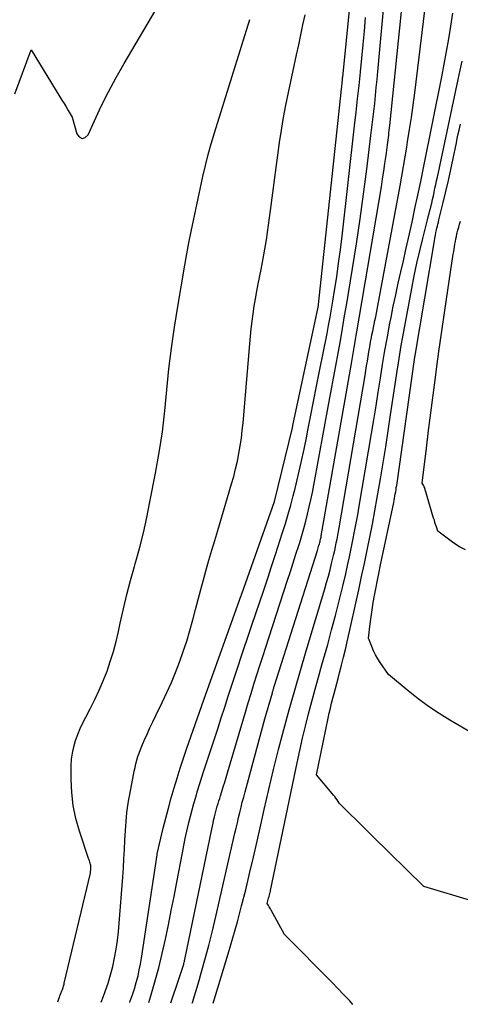
# Model space of a CAD drawing. Units: inches. Extents: x 2620326 to 2622724, y 1499081 to 1501784.
# Drawn here: x 2622253 to 2622300, y 1499117 to 1499222 of the extents above; entities that cross this region are included whole.
import ezdxf

# ---------------------------------------------------------------- set-up
doc = ezdxf.new("R2010")
doc.units = ezdxf.units.IN
doc.header["$MEASUREMENT"] = 0
doc.layers.add('Tile_2735_12_NW_contour_2ft', color=115, linetype='Continuous')

msp = doc.modelspace()

# ---------------------------------------------------------------- linework, layer by layer
at = {"layer": 'Tile_2735_12_NW_contour_2ft'}
for points in [[(2622271.68, 1499117.29, 7846), (2622271.69, 1499117.33, 7846), (2622272.05, 1499118.51, 7846), (2622272.4, 1499119.7, 7846), (2622272.6, 1499120.38, 7846), (2622273.03, 1499121.91, 7846), (2622273.44, 1499123.45, 7846), (2622273.83, 1499124.99, 7846), (2622274.2, 1499126.54, 7846), (2622276.23, 1499135.44, 7846), (2622276.36, 1499135.99, 7846), (2622276.49, 1499136.55, 7846), (2622276.62, 1499137.1, 7846), (2622276.75, 1499137.65, 7846), (2622276.89, 1499138.2, 7846), (2622277.02, 1499138.75, 7846), (2622277.17, 1499139.3, 7846), (2622277.31, 1499139.85, 7846), (2622279.44, 1499147.64, 7846), (2622280.23, 1499150.45, 7846), (2622280.25, 1499150.53, 7846), (2622280.28, 1499150.62, 7846), (2622280.3, 1499150.7, 7846), (2622280.32, 1499150.78, 7846), (2622280.35, 1499150.87, 7846), (2622280.37, 1499150.95, 7846), (2622280.4, 1499151.03, 7846), (2622280.42, 1499151.11, 7846), (2622285.04, 1499165.64, 7846), (2622285.08, 1499165.78, 7846), (2622285.12, 1499165.92, 7846), (2622285.17, 1499166.06, 7846), (2622285.21, 1499166.2, 7846), (2622285.23, 1499166.25, 7846), (2622285.26, 1499166.37, 7846), (2622285.29, 1499166.48, 7846), (2622285.33, 1499166.6, 7846), (2622285.35, 1499166.72, 7846), (2622285.38, 1499166.84, 7846), (2622285.41, 1499166.96, 7846), (2622285.43, 1499167.08, 7846), (2622285.45, 1499167.2, 7846), (2622288.67, 1499185.62, 7846), (2622288.74, 1499186.04, 7846), (2622288.81, 1499186.47, 7846), (2622288.89, 1499186.89, 7846), (2622288.96, 1499187.32, 7846), (2622289.04, 1499187.74, 7846), (2622289.11, 1499188.17, 7846), (2622289.18, 1499188.6, 7846), (2622289.26, 1499189.02, 7846), (2622291.87, 1499204.51, 7846), (2622292, 1499205.34, 7846), (2622292.14, 1499206.17, 7846), (2622292.26, 1499207, 7846), (2622292.38, 1499207.84, 7846), (2622292.53, 1499208.99, 7846), (2622292.57, 1499209.25, 7846), (2622292.6, 1499209.5, 7846), (2622292.63, 1499209.76, 7846), (2622292.66, 1499210.02, 7846), (2622292.68, 1499210.28, 7846), (2622292.71, 1499210.54, 7846), (2622292.74, 1499210.8, 7846), (2622292.76, 1499211.06, 7846), (2622295.1, 1499233.72, 7846)], [(2622279.85, 1499140.12, 7848), (2622280.35, 1499142.25, 7848), (2622280.89, 1499144.38, 7848), (2622281.45, 1499146.5, 7848), (2622282.03, 1499148.61, 7848), (2622282.62, 1499150.72, 7848), (2622283.23, 1499152.83, 7848), (2622283.84, 1499154.93, 7848), (2622285.82, 1499161.55, 7848), (2622286.01, 1499162.23, 7848), (2622286.21, 1499162.91, 7848), (2622286.39, 1499163.59, 7848), (2622286.56, 1499164.27, 7848), (2622286.7, 1499164.84, 7848), (2622286.8, 1499165.24, 7848), (2622286.89, 1499165.64, 7848), (2622286.98, 1499166.05, 7848), (2622287.06, 1499166.45, 7848), (2622287.14, 1499166.86, 7848), (2622287.21, 1499167.27, 7848), (2622287.28, 1499167.67, 7848), (2622287.36, 1499168.08, 7848), (2622290.13, 1499184.35, 7848), (2622290.21, 1499184.86, 7848), (2622290.3, 1499185.36, 7848), (2622290.38, 1499185.87, 7848), (2622290.46, 1499186.38, 7848), (2622290.54, 1499186.88, 7848), (2622290.63, 1499187.39, 7848), (2622290.72, 1499187.89, 7848), (2622290.82, 1499188.4, 7848), (2622290.87, 1499188.68, 7848), (2622290.95, 1499189.07, 7848), (2622291.02, 1499189.46, 7848), (2622291.1, 1499189.84, 7848), (2622291.19, 1499190.23, 7848), (2622291.27, 1499190.62, 7848), (2622291.35, 1499191.01, 7848), (2622291.42, 1499191.39, 7848), (2622291.5, 1499191.78, 7848), (2622293.87, 1499204.61, 7848), (2622294.06, 1499205.64, 7848), (2622294.24, 1499206.68, 7848), (2622294.42, 1499207.71, 7848), (2622294.59, 1499208.75, 7848), (2622294.68, 1499209.3, 7848), (2622294.89, 1499210.61, 7848), (2622295.09, 1499211.92, 7848), (2622295.27, 1499213.24, 7848), (2622295.44, 1499214.56, 7848), (2622297.17, 1499228.64, 7848)], [(2622269.38, 1499117.31, 7844), (2622270.24, 1499119.83, 7844), (2622270.67, 1499121.12, 7844), (2622270.7, 1499121.23, 7844), (2622270.73, 1499121.33, 7844), (2622270.76, 1499121.43, 7844), (2622270.79, 1499121.53, 7844), (2622270.81, 1499121.64, 7844), (2622270.84, 1499121.74, 7844), (2622270.86, 1499121.85, 7844), (2622270.88, 1499121.95, 7844), (2622273.76, 1499135.87, 7844), (2622273.82, 1499136.18, 7844), (2622273.89, 1499136.5, 7844), (2622273.96, 1499136.82, 7844), (2622274.04, 1499137.14, 7844), (2622274.05, 1499137.2, 7844), (2622274.12, 1499137.48, 7844), (2622274.19, 1499137.76, 7844), (2622274.27, 1499138.04, 7844), (2622274.35, 1499138.32, 7844), (2622274.44, 1499138.6, 7844), (2622274.52, 1499138.88, 7844), (2622274.61, 1499139.15, 7844), (2622274.69, 1499139.43, 7844), (2622274.83, 1499139.88, 7844), (2622274.99, 1499140.38, 7844), (2622275.15, 1499140.88, 7844), (2622275.3, 1499141.39, 7844), (2622275.45, 1499141.89, 7844), (2622277.35, 1499148.37, 7844), (2622277.65, 1499149.36, 7844), (2622277.95, 1499150.36, 7844), (2622278.26, 1499151.35, 7844), (2622278.57, 1499152.35, 7844), (2622278.88, 1499153.34, 7844), (2622279.2, 1499154.33, 7844), (2622279.52, 1499155.32, 7844), (2622279.84, 1499156.31, 7844), (2622281.86, 1499162.48, 7844), (2622282.16, 1499163.4, 7844), (2622282.46, 1499164.32, 7844), (2622282.75, 1499165.24, 7844), (2622283.04, 1499166.16, 7844), (2622283.15, 1499166.49, 7844), (2622283.38, 1499167.25, 7844), (2622283.6, 1499168, 7844), (2622283.8, 1499168.77, 7844), (2622283.99, 1499169.53, 7844), (2622284.17, 1499170.3, 7844), (2622284.34, 1499171.07, 7844), (2622284.5, 1499171.84, 7844), (2622284.65, 1499172.61, 7844), (2622286.27, 1499181.39, 7844), (2622286.51, 1499182.72, 7844), (2622286.76, 1499184.05, 7844), (2622287, 1499185.38, 7844), (2622287.25, 1499186.72, 7844), (2622287.49, 1499188.05, 7844), (2622287.72, 1499189.38, 7844), (2622287.95, 1499190.72, 7844), (2622288.18, 1499192.05, 7844), (2622288.79, 1499195.78, 7844), (2622289.21, 1499198.42, 7844), (2622289.6, 1499201.07, 7844), (2622289.97, 1499203.72, 7844), (2622290.32, 1499206.38, 7844), (2622290.76, 1499209.99, 7844), (2622290.87, 1499210.85, 7844), (2622290.97, 1499211.7, 7844), (2622291.06, 1499212.55, 7844), (2622291.16, 1499213.41, 7844), (2622291.24, 1499214.26, 7844), (2622291.33, 1499215.12, 7844), (2622291.41, 1499215.97, 7844), (2622291.49, 1499216.83, 7844), (2622292.3, 1499225.83, 7844)], [(2622252.74, 1499214.44, 7834), (2622254.47, 1499219.12, 7834), (2622257.54, 1499214.11, 7834), (2622257.76, 1499213.75, 7834), (2622257.98, 1499213.39, 7834), (2622258.2, 1499213.03, 7834), (2622258.42, 1499212.66, 7834), (2622258.86, 1499211.94, 7834), (2622259.33, 1499210.16, 7834), (2622259.61, 1499209.83, 7834), (2622259.91, 1499209.68, 7834), (2622260.22, 1499209.78, 7834), (2622260.55, 1499210.06, 7834), (2622261.22, 1499211.54, 7834), (2622261.95, 1499213.11, 7834), (2622262.72, 1499214.66, 7834), (2622263.54, 1499216.18, 7834), (2622264.4, 1499217.68, 7834), (2622268.15, 1499224.01, 7834)], [(2622261.95, 1499117.38, 7838), (2622262.19, 1499118.01, 7838), (2622262.38, 1499118.53, 7838), (2622262.68, 1499119.42, 7838), (2622262.95, 1499120.31, 7838), (2622263.18, 1499121.21, 7838), (2622263.38, 1499122.12, 7838), (2622263.54, 1499123.04, 7838), (2622263.68, 1499123.97, 7838), (2622263.79, 1499124.89, 7838), (2622263.88, 1499125.82, 7838), (2622264.25, 1499130.73, 7838), (2622264.32, 1499131.72, 7838), (2622264.38, 1499132.71, 7838), (2622264.44, 1499133.7, 7838), (2622264.49, 1499134.7, 7838), (2622264.54, 1499135.71, 7838), (2622264.57, 1499136.2, 7838), (2622264.61, 1499136.68, 7838), (2622264.65, 1499137.16, 7838), (2622264.7, 1499137.64, 7838), (2622264.76, 1499138.13, 7838), (2622264.83, 1499138.61, 7838), (2622264.91, 1499139.08, 7838), (2622264.99, 1499139.56, 7838), (2622265.4, 1499141.68, 7838), (2622265.48, 1499142.07, 7838), (2622265.56, 1499142.46, 7838), (2622265.66, 1499142.85, 7838), (2622265.76, 1499143.24, 7838), (2622265.87, 1499143.62, 7838), (2622266, 1499144, 7838), (2622266.14, 1499144.38, 7838), (2622266.29, 1499144.75, 7838), (2622266.55, 1499145.35, 7838), (2622266.85, 1499146.02, 7838), (2622267.15, 1499146.68, 7838), (2622267.46, 1499147.34, 7838), (2622267.78, 1499148, 7838), (2622268.46, 1499149.39, 7838), (2622268.96, 1499150.46, 7838), (2622269.45, 1499151.53, 7838), (2622269.9, 1499152.62, 7838), (2622270.32, 1499153.72, 7838), (2622270.72, 1499154.84, 7838), (2622271.09, 1499155.95, 7838), (2622271.42, 1499157.09, 7838), (2622271.73, 1499158.22, 7838), (2622272.02, 1499159.35, 7838), (2622272.29, 1499160.41, 7838), (2622272.58, 1499161.46, 7838), (2622272.87, 1499162.52, 7838), (2622273.16, 1499163.57, 7838), (2622273.46, 1499164.62, 7838), (2622273.77, 1499165.67, 7838), (2622274.07, 1499166.72, 7838), (2622274.39, 1499167.77, 7838), (2622275.87, 1499172.75, 7838), (2622276.1, 1499173.55, 7838), (2622276.31, 1499174.36, 7838), (2622276.49, 1499175.17, 7838), (2622276.66, 1499175.99, 7838), (2622276.8, 1499176.81, 7838), (2622276.92, 1499177.63, 7838), (2622277.02, 1499178.46, 7838), (2622277.1, 1499179.29, 7838), (2622277.81, 1499187.72, 7838), (2622277.89, 1499188.53, 7838), (2622277.97, 1499189.34, 7838), (2622278.07, 1499190.14, 7838), (2622278.18, 1499190.94, 7838), (2622278.3, 1499191.74, 7838), (2622278.43, 1499192.55, 7838), (2622278.58, 1499193.34, 7838), (2622278.73, 1499194.14, 7838), (2622279.03, 1499195.68, 7838), (2622279.32, 1499197.25, 7838), (2622279.59, 1499198.82, 7838), (2622279.83, 1499200.4, 7838), (2622280.04, 1499201.98, 7838), (2622280.28, 1499203.86, 7838), (2622280.45, 1499205.2, 7838), (2622280.62, 1499206.55, 7838), (2622280.81, 1499207.89, 7838), (2622281, 1499209.23, 7838), (2622281.2, 1499210.57, 7838), (2622281.43, 1499211.91, 7838), (2622281.68, 1499213.24, 7838), (2622281.95, 1499214.57, 7838), (2622282.82, 1499218.6, 7838), (2622283.05, 1499219.66, 7838), (2622283.28, 1499220.73, 7838), (2622283.5, 1499221.8, 7838), (2622283.73, 1499222.87, 7838)], [(2622264.99, 1499117.35, 7840), (2622265.06, 1499117.52, 7840), (2622265.29, 1499118.17, 7840), (2622265.5, 1499118.82, 7840), (2622265.69, 1499119.48, 7840), (2622265.72, 1499119.58, 7840), (2622265.88, 1499120.2, 7840), (2622266.02, 1499120.82, 7840), (2622266.14, 1499121.44, 7840), (2622266.24, 1499122.07, 7840), (2622267.91, 1499133.11, 7840), (2622267.93, 1499133.23, 7840), (2622268.57, 1499135.96, 7840), (2622268.84, 1499137.04, 7840), (2622269.12, 1499138.12, 7840), (2622269.42, 1499139.2, 7840), (2622269.73, 1499140.27, 7840), (2622270.06, 1499141.33, 7840), (2622270.4, 1499142.4, 7840), (2622270.75, 1499143.46, 7840), (2622271.11, 1499144.51, 7840), (2622272.92, 1499149.68, 7840), (2622272.96, 1499149.79, 7840), (2622276.91, 1499160.84, 7840), (2622276.91, 1499160.85, 7840), (2622276.92, 1499160.87, 7840), (2622276.92, 1499160.88, 7840), (2622276.93, 1499160.9, 7840), (2622276.95, 1499160.96, 7840), (2622276.96, 1499160.98, 7840), (2622276.96, 1499160.99, 7840), (2622276.97, 1499161.01, 7840), (2622276.97, 1499161.02, 7840), (2622280.46, 1499170.86, 7840), (2622282.37, 1499178.76, 7840), (2622282.38, 1499178.78, 7840), (2622282.38, 1499178.8, 7840), (2622282.39, 1499178.82, 7840), (2622282.39, 1499178.84, 7840), (2622282.41, 1499178.92, 7840), (2622282.42, 1499178.94, 7840), (2622282.42, 1499178.96, 7840), (2622282.42, 1499178.98, 7840), (2622282.43, 1499179, 7840), (2622285.13, 1499191.65, 7840), (2622285.16, 1499191.82, 7840), (2622285.16, 1499191.84, 7840), (2622285.17, 1499191.87, 7840), (2622285.17, 1499191.89, 7840), (2622285.17, 1499191.91, 7840), (2622287.71, 1499215.93, 7840), (2622287.71, 1499216.01, 7840), (2622287.72, 1499216.09, 7840), (2622287.73, 1499216.16, 7840), (2622287.74, 1499216.24, 7840), (2622288.51, 1499223.7, 7840)], [(2622288.83, 1499117.15, 7850), (2622288.49, 1499117.52, 7850), (2622287.87, 1499118.18, 7850), (2622287.24, 1499118.83, 7850), (2622286.6, 1499119.47, 7850), (2622281.51, 1499124.6, 7850), (2622280.09, 1499127.22, 7850), (2622280.02, 1499127.34, 7850), (2622279.95, 1499127.46, 7850), (2622279.88, 1499127.58, 7850), (2622279.81, 1499127.7, 7850), (2622279.66, 1499127.93, 7850), (2622279.83, 1499128.48, 7850), (2622279.86, 1499128.59, 7850), (2622279.89, 1499128.69, 7850), (2622279.92, 1499128.8, 7850), (2622279.94, 1499128.9, 7850), (2622279.97, 1499129.01, 7850), (2622279.99, 1499129.12, 7850), (2622280.02, 1499129.22, 7850), (2622280.04, 1499129.33, 7850), (2622282.87, 1499142.94, 7850), (2622283.15, 1499144.26, 7850), (2622283.45, 1499145.58, 7850), (2622283.77, 1499146.89, 7850), (2622284.1, 1499148.2, 7850), (2622284.44, 1499149.51, 7850), (2622284.8, 1499150.81, 7850), (2622285.15, 1499152.12, 7850), (2622285.52, 1499153.42, 7850), (2622286.14, 1499155.61, 7850), (2622286.56, 1499157.16, 7850), (2622286.98, 1499158.71, 7850), (2622287.37, 1499160.26, 7850), (2622287.75, 1499161.82, 7850), (2622288.06, 1499163.15, 7850), (2622288.27, 1499164.05, 7850), (2622288.47, 1499164.95, 7850), (2622288.66, 1499165.85, 7850), (2622288.84, 1499166.75, 7850), (2622289.02, 1499167.66, 7850), (2622289.19, 1499168.56, 7850), (2622289.35, 1499169.47, 7850), (2622289.51, 1499170.38, 7850), (2622290.82, 1499178.14, 7850), (2622291.06, 1499179.62, 7850), (2622291.3, 1499181.1, 7850), (2622291.54, 1499182.57, 7850), (2622291.77, 1499184.05, 7850), (2622292.01, 1499185.53, 7850), (2622292.25, 1499187.01, 7850), (2622292.52, 1499188.48, 7850), (2622292.79, 1499189.95, 7850), (2622292.91, 1499190.54, 7850), (2622293.15, 1499191.76, 7850), (2622293.4, 1499192.97, 7850), (2622293.67, 1499194.19, 7850), (2622293.94, 1499195.4, 7850), (2622294.22, 1499196.61, 7850), (2622294.5, 1499197.82, 7850), (2622294.77, 1499199.03, 7850), (2622295.04, 1499200.25, 7850), (2622295.15, 1499200.72, 7850), (2622295.46, 1499202.17, 7850), (2622295.78, 1499203.62, 7850), (2622296.08, 1499205.08, 7850), (2622296.38, 1499206.53, 7850), (2622298.33, 1499216.25, 7850), (2622298.59, 1499217.6, 7850), (2622298.84, 1499218.96, 7850), (2622299.07, 1499220.31, 7850), (2622299.29, 1499221.67, 7850), (2622299.49, 1499223.04, 7850)], [(2622257.3, 1499117.41, 7836), (2622257.42, 1499117.74, 7836), (2622257.48, 1499117.9, 7836), (2622257.54, 1499118.07, 7836), (2622257.6, 1499118.23, 7836), (2622257.67, 1499118.4, 7836), (2622257.71, 1499118.5, 7836), (2622257.75, 1499118.61, 7836), (2622257.8, 1499118.73, 7836), (2622257.84, 1499118.84, 7836), (2622257.88, 1499118.96, 7836), (2622257.91, 1499119.08, 7836), (2622257.95, 1499119.19, 7836), (2622257.98, 1499119.31, 7836), (2622258.01, 1499119.43, 7836), (2622260.8, 1499131.17, 7836), (2622260.83, 1499131.71, 7836), (2622260.83, 1499131.84, 7836), (2622260.83, 1499131.97, 7836), (2622260.8, 1499132.1, 7836), (2622260.77, 1499132.22, 7836), (2622260.73, 1499132.35, 7836), (2622260.7, 1499132.48, 7836), (2622260.65, 1499132.6, 7836), (2622260.61, 1499132.73, 7836), (2622259.63, 1499135.66, 7836), (2622259.25, 1499137.01, 7836), (2622258.96, 1499138.38, 7836), (2622258.8, 1499139.78, 7836), (2622258.74, 1499141.19, 7836), (2622258.75, 1499142.65, 7836), (2622258.78, 1499143.33, 7836), (2622258.87, 1499144, 7836), (2622259.01, 1499144.67, 7836), (2622259.21, 1499145.33, 7836), (2622259.45, 1499145.97, 7836), (2622259.71, 1499146.61, 7836), (2622260, 1499147.23, 7836), (2622260.31, 1499147.84, 7836), (2622260.78, 1499148.73, 7836), (2622261.27, 1499149.71, 7836), (2622261.74, 1499150.71, 7836), (2622262.17, 1499151.72, 7836), (2622262.57, 1499152.75, 7836), (2622262.92, 1499153.79, 7836), (2622263.25, 1499154.84, 7836), (2622263.53, 1499155.91, 7836), (2622263.79, 1499156.98, 7836), (2622263.98, 1499157.88, 7836), (2622264.33, 1499159.41, 7836), (2622264.7, 1499160.93, 7836), (2622265.09, 1499162.44, 7836), (2622265.51, 1499163.95, 7836), (2622265.58, 1499164.22, 7836), (2622266.03, 1499165.86, 7836), (2622266.45, 1499167.52, 7836), (2622266.82, 1499169.18, 7836), (2622267.16, 1499170.85, 7836), (2622267.75, 1499173.9, 7836), (2622268.14, 1499176.11, 7836), (2622268.48, 1499178.33, 7836), (2622268.75, 1499180.56, 7836), (2622268.97, 1499182.8, 7836), (2622269.19, 1499185.04, 7836), (2622269.44, 1499187.27, 7836), (2622269.76, 1499189.5, 7836), (2622270.12, 1499191.72, 7836), (2622270.88, 1499196.14, 7836), (2622271.1, 1499197.33, 7836), (2622271.32, 1499198.52, 7836), (2622271.55, 1499199.71, 7836), (2622271.79, 1499200.9, 7836), (2622272.04, 1499202.09, 7836), (2622272.29, 1499203.26, 7836), (2622272.55, 1499204.44, 7836), (2622272.81, 1499205.62, 7836), (2622273.09, 1499206.79, 7836), (2622273.39, 1499207.95, 7836), (2622273.71, 1499209.11, 7836), (2622274.06, 1499210.26, 7836), (2622277.83, 1499222.37, 7836)], [(2622267.03, 1499117.33, 7842), (2622267.25, 1499118.06, 7842), (2622267.69, 1499119.55, 7842), (2622268.09, 1499121.06, 7842), (2622268.46, 1499122.58, 7842), (2622268.8, 1499124.1, 7842), (2622269.12, 1499125.63, 7842), (2622269.43, 1499127.16, 7842), (2622269.74, 1499128.69, 7842), (2622270.03, 1499130.22, 7842), (2622270.62, 1499133.33, 7842), (2622270.77, 1499134.11, 7842), (2622270.93, 1499134.88, 7842), (2622271.1, 1499135.65, 7842), (2622271.27, 1499136.41, 7842), (2622271.31, 1499136.58, 7842), (2622271.48, 1499137.26, 7842), (2622271.66, 1499137.94, 7842), (2622271.84, 1499138.62, 7842), (2622272.04, 1499139.29, 7842), (2622272.25, 1499139.97, 7842), (2622272.45, 1499140.64, 7842), (2622272.67, 1499141.31, 7842), (2622272.88, 1499141.98, 7842), (2622273.24, 1499143.06, 7842), (2622273.63, 1499144.23, 7842), (2622274.01, 1499145.4, 7842), (2622274.39, 1499146.58, 7842), (2622274.76, 1499147.75, 7842), (2622275.14, 1499148.92, 7842), (2622275.52, 1499150.09, 7842), (2622275.91, 1499151.26, 7842), (2622276.3, 1499152.43, 7842), (2622277.2, 1499155.13, 7842), (2622277.62, 1499156.39, 7842), (2622278.04, 1499157.65, 7842), (2622278.47, 1499158.91, 7842), (2622278.89, 1499160.16, 7842), (2622279.32, 1499161.42, 7842), (2622279.74, 1499162.68, 7842), (2622280.15, 1499163.94, 7842), (2622280.56, 1499165.2, 7842), (2622281.33, 1499167.57, 7842), (2622281.63, 1499168.54, 7842), (2622281.92, 1499169.52, 7842), (2622282.19, 1499170.5, 7842), (2622282.45, 1499171.49, 7842), (2622282.65, 1499172.28, 7842), (2622282.98, 1499173.67, 7842), (2622283.31, 1499175.06, 7842), (2622283.61, 1499176.46, 7842), (2622283.9, 1499177.86, 7842), (2622283.99, 1499178.31, 7842), (2622284.31, 1499179.94, 7842), (2622284.64, 1499181.57, 7842), (2622284.96, 1499183.19, 7842), (2622285.28, 1499184.82, 7842), (2622286.07, 1499188.84, 7842), (2622286.23, 1499189.7, 7842), (2622286.39, 1499190.56, 7842), (2622286.54, 1499191.42, 7842), (2622286.68, 1499192.28, 7842), (2622286.87, 1499193.44, 7842), (2622287.1, 1499194.88, 7842), (2622287.31, 1499196.33, 7842), (2622287.5, 1499197.77, 7842), (2622287.67, 1499199.22, 7842), (2622289.02, 1499211.02, 7842), (2622289.18, 1499212.46, 7842), (2622289.34, 1499213.89, 7842), (2622289.5, 1499215.33, 7842), (2622289.65, 1499216.76, 7842), (2622289.65, 1499216.79, 7842), (2622289.8, 1499218.25, 7842), (2622289.94, 1499219.7, 7842), (2622290.07, 1499221.15, 7842), (2622290.19, 1499222.61, 7842)], [(2622301.63, 1499128.17, 7852), (2622296.42, 1499129.75, 7852), (2622290.9, 1499135.17, 7852), (2622290.31, 1499135.74, 7852), (2622289.73, 1499136.32, 7852), (2622289.14, 1499136.9, 7852), (2622288.55, 1499137.47, 7852), (2622287.38, 1499138.63, 7852), (2622287.14, 1499138.99, 7852), (2622287.02, 1499139.17, 7852), (2622286.9, 1499139.34, 7852), (2622286.77, 1499139.51, 7852), (2622286.63, 1499139.68, 7852), (2622284.94, 1499141.66, 7852), (2622286.2, 1499147.72, 7852), (2622286.31, 1499148.25, 7852), (2622286.43, 1499148.79, 7852), (2622286.56, 1499149.32, 7852), (2622286.7, 1499149.85, 7852), (2622286.83, 1499150.38, 7852), (2622286.97, 1499150.91, 7852), (2622287.11, 1499151.44, 7852), (2622287.25, 1499151.97, 7852), (2622287.41, 1499152.57, 7852), (2622287.62, 1499153.4, 7852), (2622287.83, 1499154.23, 7852), (2622288.03, 1499155.06, 7852), (2622288.22, 1499155.9, 7852), (2622289.45, 1499161.45, 7852), (2622289.76, 1499162.85, 7852), (2622290.06, 1499164.25, 7852), (2622290.36, 1499165.66, 7852), (2622290.64, 1499167.06, 7852), (2622290.92, 1499168.47, 7852), (2622291.19, 1499169.88, 7852), (2622291.44, 1499171.29, 7852), (2622291.69, 1499172.71, 7852), (2622291.79, 1499173.29, 7852), (2622292.07, 1499175, 7852), (2622292.34, 1499176.71, 7852), (2622292.61, 1499178.42, 7852), (2622292.86, 1499180.13, 7852), (2622293.55, 1499184.79, 7852), (2622293.7, 1499185.71, 7852), (2622293.84, 1499186.63, 7852), (2622294, 1499187.56, 7852), (2622294.17, 1499188.48, 7852), (2622295.13, 1499193.65, 7852), (2622295.39, 1499194.99, 7852), (2622295.67, 1499196.33, 7852), (2622295.98, 1499197.66, 7852), (2622296.3, 1499198.99, 7852), (2622296.8, 1499200.97, 7852), (2622296.88, 1499201.3, 7852), (2622296.97, 1499201.64, 7852), (2622297.05, 1499201.98, 7852), (2622297.14, 1499202.31, 7852), (2622297.16, 1499202.4, 7852), (2622297.25, 1499202.77, 7852), (2622297.34, 1499203.15, 7852), (2622297.43, 1499203.53, 7852), (2622297.51, 1499203.91, 7852), (2622297.52, 1499203.94, 7852), (2622297.6, 1499204.34, 7852), (2622297.69, 1499204.74, 7852), (2622297.77, 1499205.13, 7852), (2622297.86, 1499205.53, 7852), (2622300.09, 1499215.96, 7852), (2622300.29, 1499216.95, 7852), (2622300.5, 1499217.94, 7852)], [(2622302.36, 1499145.67, 7854), (2622299.19, 1499147.52, 7854), (2622298.03, 1499148.24, 7854), (2622296.9, 1499148.99, 7854), (2622295.81, 1499149.8, 7854), (2622294.74, 1499150.64, 7854), (2622292.64, 1499152.39, 7854), (2622291.75, 1499153.68, 7854), (2622291.49, 1499154.08, 7854), (2622291.25, 1499154.5, 7854), (2622291.04, 1499154.93, 7854), (2622290.85, 1499155.37, 7854), (2622290.5, 1499156.27, 7854), (2622290.67, 1499157.8, 7854), (2622290.77, 1499158.56, 7854), (2622290.88, 1499159.32, 7854), (2622291, 1499160.08, 7854), (2622291.14, 1499160.84, 7854), (2622291.59, 1499163.18, 7854), (2622291.62, 1499163.37, 7854), (2622291.66, 1499163.55, 7854), (2622291.7, 1499163.74, 7854), (2622291.74, 1499163.93, 7854), (2622293.19, 1499170.77, 7854), (2622293.24, 1499171, 7854), (2622293.28, 1499171.23, 7854), (2622293.32, 1499171.46, 7854), (2622293.36, 1499171.68, 7854), (2622293.4, 1499171.91, 7854), (2622293.44, 1499172.14, 7854), (2622293.47, 1499172.37, 7854), (2622293.51, 1499172.6, 7854), (2622295.4, 1499186.04, 7854), (2622295.41, 1499186.15, 7854), (2622295.43, 1499186.26, 7854), (2622295.45, 1499186.37, 7854), (2622295.47, 1499186.49, 7854), (2622297.53, 1499198.72, 7854), (2622297.58, 1499199.02, 7854), (2622297.64, 1499199.32, 7854), (2622297.7, 1499199.62, 7854), (2622297.77, 1499199.92, 7854), (2622297.81, 1499200.08, 7854), (2622297.86, 1499200.3, 7854), (2622297.91, 1499200.52, 7854), (2622297.96, 1499200.74, 7854), (2622298.02, 1499200.96, 7854), (2622298.48, 1499202.84, 7854), (2622298.76, 1499204.01, 7854), (2622299.03, 1499205.17, 7854), (2622299.28, 1499206.34, 7854), (2622299.53, 1499207.51, 7854), (2622299.74, 1499208.53, 7854), (2622299.88, 1499209.2, 7854), (2622300.02, 1499209.87, 7854), (2622300.17, 1499210.54, 7854), (2622300.31, 1499211.21, 7854)], [(2622300.87, 1499165.73, 7856), (2622300.23, 1499166.05, 7856), (2622299.63, 1499166.43, 7856), (2622299.05, 1499166.84, 7856), (2622297.91, 1499167.71, 7856), (2622297.75, 1499168.17, 7856), (2622297.67, 1499168.41, 7856), (2622297.6, 1499168.64, 7856), (2622297.53, 1499168.87, 7856), (2622297.45, 1499169.11, 7856), (2622296.53, 1499172.25, 7856), (2622296.5, 1499172.35, 7856), (2622296.46, 1499172.45, 7856), (2622296.41, 1499172.54, 7856), (2622296.36, 1499172.64, 7856), (2622296.24, 1499172.82, 7856), (2622296.69, 1499176.59, 7856), (2622296.92, 1499178.48, 7856), (2622297.16, 1499180.36, 7856), (2622297.4, 1499182.24, 7856), (2622297.65, 1499184.13, 7856), (2622297.73, 1499184.73, 7856), (2622298.02, 1499186.91, 7856), (2622298.33, 1499189.09, 7856), (2622298.65, 1499191.27, 7856), (2622298.97, 1499193.45, 7856), (2622299.55, 1499197.3, 7856), (2622299.6, 1499197.58, 7856), (2622299.64, 1499197.85, 7856), (2622299.68, 1499198.12, 7856), (2622299.73, 1499198.39, 7856), (2622299.78, 1499198.66, 7856), (2622299.84, 1499198.93, 7856), (2622299.89, 1499199.19, 7856), (2622299.95, 1499199.46, 7856), (2622299.98, 1499199.57, 7856), (2622300.05, 1499199.88, 7856), (2622300.13, 1499200.2, 7856), (2622300.22, 1499200.52, 7856), (2622300.31, 1499200.83, 7856)], [(2622273.92, 1499117.28, 7848), (2622275.51, 1499122.53, 7848), (2622276.01, 1499124.24, 7848), (2622276.49, 1499125.95, 7848), (2622276.95, 1499127.67, 7848), (2622277.38, 1499129.4, 7848), (2622277.8, 1499131.13, 7848), (2622278.21, 1499132.87, 7848), (2622278.6, 1499134.6, 7848), (2622278.99, 1499136.34, 7848), (2622279.36, 1499137.98, 7848), (2622279.85, 1499140.12, 7848)]]:
    msp.add_polyline3d(points, dxfattribs=at)

doc.saveas('drawing.dxf')
